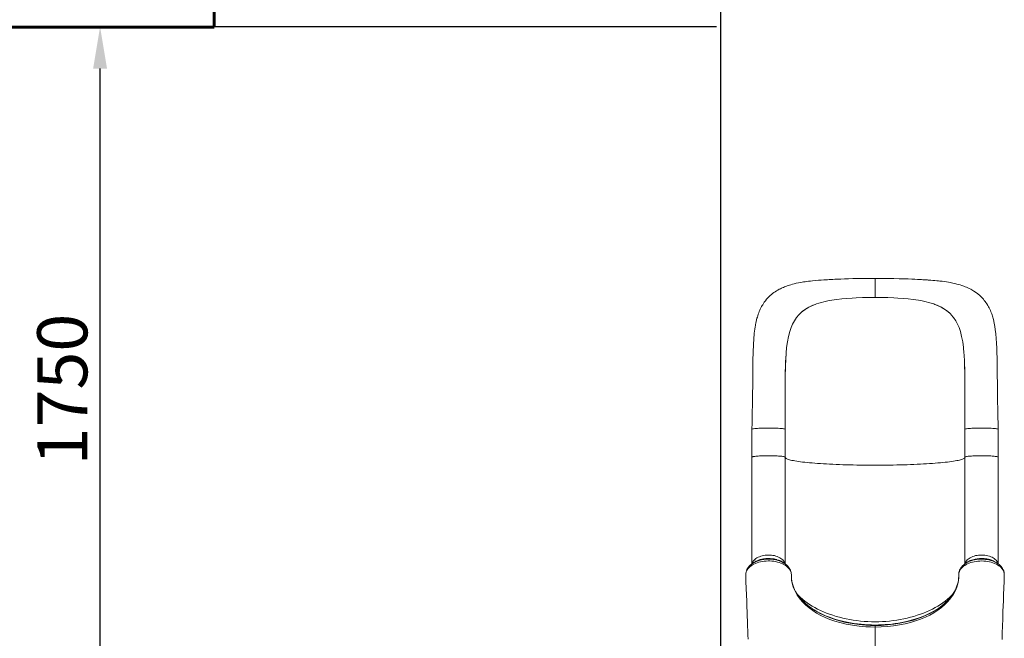
# Model space of a CAD drawing. Units: millimetres. Extents: x -6431 to 15513, y -10439 to 8670.
# Drawn here: x -2335 to 23, y -3629 to -2146 of the extents above; entities that cross this region are included whole.
import ezdxf
from ezdxf.lldxf.tags import DXFTag

# ---------------------------------------------------------------- set-up
doc = ezdxf.new("R2010")
doc.units = ezdxf.units.MM
doc.header["$PDSIZE"] = -1
doc.layers.add('PERIMETRO', color=7, linetype='Continuous')
doc.layers.add('QUOTE', color=212, linetype='Continuous', lineweight=18)
tags = doc.linetypes.add('HIDDEN', pattern=[1.905, 1.27, -0.635]).pattern_tags.tags
tags[6:7] = [DXFTag(74, 4), DXFTag(75, 0), DXFTag(340, '0'), DXFTag(46, 1.0), DXFTag(50, 0.0), DXFTag(44, 0.0), DXFTag(45, 0.0)]
tags[4:5] = [DXFTag(74, 4), DXFTag(75, 0), DXFTag(340, '0'), DXFTag(46, 1.0), DXFTag(50, 0.0), DXFTag(44, 0.0), DXFTag(45, 0.0)]
doc.dimstyles.new('2011', dxfattribs={"dimtxt": 120, "dimasz": 100, "dimexe": 6, "dimexo": 10, "dimgap": 15, "dimtad": 1, "dimtxsty": 'Standard', "dimcen": 5, "dimadec": 0, "dimazin": 0, "dimtfac": 1, "dimtmove": 0, "dimatfit": 3, "dimfxl": 0, "dimarcsym": 0})

# ---------------------------------------------------------------- blocks, each defined once
blk = doc.blocks.new('*D16')
at = {"color": 0, "linetype": 'ByBlock', "lineweight": -2}
for p, q in [((-216.2, -1164.1), (-3608.4, -1164.1)), ((-3602.4, -3802), (-3602.4, -1264.1)), ((-665.8, -3902), (-3608.4, -3902))]:
    blk.add_line(p, q, dxfattribs=at)
at = {"color": 0, "linetype": 'ByBlock'}
for points in [[(-3602.4, -1164.1), (-3585.8, -1264.1), (-3619.1, -1264.1)], [(-3602.4, -3902), (-3585.8, -3802), (-3619.1, -3802)]]:
    blk.add_solid(points, dxfattribs=at)
at = {"layer": 'DEFPOINTS', "color": 0, "linetype": 'ByBlock'}
for p in [(-206.2, -1164.1), (-655.8, -3902)]:
    blk.add_point(p, dxfattribs=at)
at = {"color": 0, "linetype": 'ByBlock', "insert": (-3677.4, -2533), "char_height": 120, "attachment_point": 5, "rotation": 90}
blk.add_mtext('2750', dxfattribs=at)
blk = doc.blocks.new('*D15')
at = {"color": 0, "linetype": 'ByBlock', "lineweight": -2}
for p, q in [((-2870.1, -3892), (-2870.1, -769.8)), ((-755.8, -775.8), (-2770.1, -775.8)), ((-655.8, -3892), (-655.8, -769.8))]:
    blk.add_line(p, q, dxfattribs=at)
at = {"color": 0, "linetype": 'ByBlock'}
for points in [[(-2870.1, -775.8), (-2770.1, -759.1), (-2770.1, -792.5)], [(-655.8, -775.8), (-755.8, -759.1), (-755.8, -792.5)]]:
    blk.add_solid(points, dxfattribs=at)
at = {"layer": 'DEFPOINTS', "color": 0, "linetype": 'ByBlock'}
for p in [(-2870.1, -3902), (-655.8, -3902)]:
    blk.add_point(p, dxfattribs=at)
at = {"color": 0, "linetype": 'ByBlock', "insert": (-1763, -700.8), "char_height": 120, "attachment_point": 5}
blk.add_mtext('2200', dxfattribs=at)
blk = doc.blocks.new('*D19')
at = {"color": 0, "linetype": 'ByBlock', "lineweight": -2}
for p, q in [((-665.8, -2163.6), (-2148, -2163.6)), ((-2142, -3802), (-2142, -2263.6)), ((-665.8, -3902), (-2148, -3902))]:
    blk.add_line(p, q, dxfattribs=at)
at = {"color": 0, "linetype": 'ByBlock'}
for points in [[(-2142, -2163.6), (-2125.4, -2263.6), (-2158.7, -2263.6)], [(-2142, -3902), (-2125.4, -3802), (-2158.7, -3802)]]:
    blk.add_solid(points, dxfattribs=at)
at = {"layer": 'DEFPOINTS', "color": 0, "linetype": 'ByBlock'}
for p in [(-655.8, -2163.6), (-655.8, -3902)]:
    blk.add_point(p, dxfattribs=at)
at = {"color": 0, "linetype": 'ByBlock', "insert": (-2217, -3032.8), "char_height": 120, "attachment_point": 5, "rotation": 90}
blk.add_mtext('1750', dxfattribs=at)
blk = doc.blocks.new('*D21')
at = {"color": 0, "linetype": 'ByBlock', "lineweight": -2}
for p, q in [((-1868.7, -1943.8), (-1868.7, -1667.7)), ((-755.8, -1673.7), (-1768.7, -1673.7)), ((-655.8, -3892), (-655.8, -1667.7))]:
    blk.add_line(p, q, dxfattribs=at)
at = {"color": 0, "linetype": 'ByBlock'}
for points in [[(-1868.7, -1673.7), (-1768.7, -1657.1), (-1768.7, -1690.4)], [(-655.8, -1673.7), (-755.8, -1657.1), (-755.8, -1690.4)]]:
    blk.add_solid(points, dxfattribs=at)
at = {"layer": 'DEFPOINTS', "color": 0, "linetype": 'ByBlock'}
for p in [(-1868.7, -1953.8), (-655.8, -3902)]:
    blk.add_point(p, dxfattribs=at)
at = {"color": 0, "linetype": 'ByBlock', "insert": (-1262.3, -1598.7), "char_height": 120, "attachment_point": 5}
blk.add_mtext('1200', dxfattribs=at)

msp = doc.modelspace()

# ---------------------------------------------------------------- linework, layer by layer
at = {"color": 7, "linetype": 'Continuous', "lineweight": 15}
for p, q in [((-286.318, -2812.033), (-286.318, -2766.394)), ((-426.782, -2827.549), (-429.891, -2828.675)), ((-429.891, -2828.675), (-429.891, -2828.675)), ((-331.284, -2813.04), (-340.784, -2813.543)), ((-241.352, -2813.04), (-231.852, -2813.543)), ((-145.855, -2827.549), (-142.745, -2828.675)), ((-142.745, -2828.675), (-142.745, -2828.675)), ((-467.596, -2852.344), (-468.705, -2853.514)), ((-105.04, -2852.344), (-103.932, -2853.514)), ((-500.81, -2976.236), (-500.794, -2975.704)), ((-71.827, -2976.236), (-71.842, -2975.704)), ((-581.318, -3128.409), (-581.318, -3194.859)), ((-501.318, -3194.859), (-501.318, -3128.409)), ((-71.318, -3128.409), (-71.318, -3194.859)), ((8.682, -3194.859), (8.682, -3128.409)), ((-581.318, -3194.859), (-581.318, -3450.665)), ((-501.318, -3450.666), (-501.318, -3194.859)), ((-71.318, -3194.859), (-71.318, -3450.634)), ((8.682, -3450.614), (8.682, -3194.859)), ((-521.303, -3440.382), (-522.933, -3439.911)), ((-578.418, -3448.591), (-578.267, -3448.488)), ((-595.728, -3475.161), (-595.761, -3475.706)), ((-595.749, -3474.146), (-595.729, -3474.597)), ((-486.693, -3476.457), (-486.703, -3476.999)), ((23.11, -3473.96), (23.033, -3472.989)), ((23.085, -3473.637), (23.049, -3472.95)), ((23.123, -3475.679), (23.078, -3474.974)), ((23.09, -3474.597), (23.11, -3474.146)), ((23.168, -3478.149), (23.183, -3477.861)), ((-286.318, -3597.001), (-286.318, -3598.076))]:
    msp.add_line(p, q, dxfattribs=at)
at = {"color": 8, "linetype": 'Continuous', "lineweight": 15}
for p, q in [((-286.318, -3596.987), (-286.318, -3597.001)), ((-286.318, -3890.608), (-286.318, -3601.825))]:
    msp.add_line(p, q, dxfattribs=at)
at = {"color": 7, "linetype": 'Continuous', "lineweight": 15, "flags": 128}
for points in [[(-286.318, -2766.389), (-301.098, -2766.409), (-314.87, -2766.533), (-327.623, -2766.735), (-339.352, -2766.993), (-350.057, -2767.288), (-359.696, -2767.601), (-368.245, -2767.918), (-375.742, -2768.229), (-382.225, -2768.522), (-387.728, -2768.79), (-392.282, -2769.026), (-396.142, -2769.235), (-399.858, -2769.445), (-403.454, -2769.657), (-408.896, -2769.993), (-415.035, -2770.401), (-422.081, -2770.919), (-429.226, -2771.511), (-436.244, -2772.173), (-441.186, -2772.698), (-445.549, -2773.206), (-449.636, -2773.725), (-453.697, -2774.287), (-457.728, -2774.895), (-461.088, -2775.443), (-465.066, -2776.141), (-469.678, -2777.023), (-474.795, -2778.108), (-479.918, -2779.316), (-484.338, -2780.465), (-487.823, -2781.448), (-490.927, -2782.386), (-493.513, -2783.216), (-496.806, -2784.339), (-500.297, -2785.619), (-503.311, -2786.804), (-505.915, -2787.891), (-508.312, -2788.948), (-510.584, -2790.001), (-512.903, -2791.133), (-515.513, -2792.479), (-518.778, -2794.278), (-522.364, -2796.416), (-525.766, -2798.618), (-528.586, -2800.587), (-531.467, -2802.747), (-534.34, -2805.068), (-537.196, -2807.56), (-539.945, -2810.153), (-542.755, -2813.024), (-545.859, -2816.49), (-548.875, -2820.197), (-551.441, -2823.661), (-553.457, -2826.613), (-555.233, -2829.408), (-556.373, -2831.31), (-557.834, -2833.885), (-559.578, -2837.187), (-561.016, -2840.126), (-561.99, -2842.241), (-562.769, -2844.014), (-563.572, -2845.926), (-564.718, -2848.817), (-565.948, -2852.167), (-567.171, -2855.79), (-568.161, -2858.982), (-569.038, -2862.037), (-569.987, -2865.629), (-570.979, -2869.761), (-571.801, -2873.552), (-572.417, -2876.652), (-572.914, -2879.355), (-573.417, -2882.305), (-574.269, -2887.929), (-574.934, -2893.031), (-575.45, -2897.582), (-575.943, -2902.585), (-576.428, -2908.35), (-576.882, -2914.758), (-577.303, -2921.901), (-577.689, -2929.768), (-578.034, -2938.365), (-578.35, -2948.362), (-578.58, -2957.936), (-578.748, -2967.091), (-578.871, -2975.826), (-578.966, -2984.102), (-579.041, -2991.889), (-579.102, -2999.194), (-579.157, -3006.29), (-579.205, -3012.567), (-579.262, -3019.886), (-579.335, -3028.247), (-579.432, -3037.654), (-579.564, -3048.115), (-579.738, -3059.647), (-579.951, -3071.52), (-580.222, -3084.39), (-580.546, -3098.181), (-580.914, -3112.845), (-581.318, -3128.403)], [(8.682, -3128.403), (8.295, -3113.543), (7.948, -3099.761), (7.645, -3087.041), (7.392, -3075.404), (7.192, -3064.93), (7.037, -3055.604), (6.918, -3047.409), (6.82, -3039.704), (6.749, -3033.34), (6.699, -3028.313), (6.666, -3024.623), (6.639, -3021.471), (6.61, -3017.957), (6.562, -3011.7), (6.507, -3004.539), (6.443, -2996.468), (6.373, -2988.484), (6.282, -2979.775), (6.171, -2971.025), (6.036, -2962.627), (5.871, -2954.583), (5.673, -2946.882), (5.224, -2933.737), (4.657, -2921.666), (3.954, -2910.476), (3.01, -2899.483), (1.733, -2888.656), (0.61, -2881.277), (-0.885, -2873.31), (-2.775, -2865.135), (-5.157, -2856.759), (-6.109, -2853.844), (-6.923, -2851.505), (-7.671, -2849.469), (-8.684, -2846.865), (-10.009, -2843.685), (-11.701, -2839.956), (-13.073, -2837.159), (-14.484, -2834.468), (-16.196, -2831.426), (-18.444, -2827.747), (-20.687, -2824.385), (-22.719, -2821.568), (-24.714, -2818.987), (-26.739, -2816.535), (-28.87, -2814.118), (-31.215, -2811.633), (-35.515, -2807.492), (-40.421, -2803.335), (-45.351, -2799.662), (-49.728, -2796.756), (-54.309, -2794.021), (-57.186, -2792.445), (-60.545, -2790.731), (-64.088, -2789.055), (-67.579, -2787.526), (-70.752, -2786.234), (-73.404, -2785.219), (-76.012, -2784.275), (-78.849, -2783.306), (-82.502, -2782.141), (-86.789, -2780.882), (-90.139, -2779.974), (-93.038, -2779.237), (-96.467, -2778.42), (-99.868, -2777.664), (-102.947, -2777.024), (-105.957, -2776.437), (-110.284, -2775.655), (-115.279, -2774.836), (-120.599, -2774.052), (-125.342, -2773.423), (-128.621, -2773.022), (-131.528, -2772.689), (-134.728, -2772.344), (-138.509, -2771.964), (-142.89, -2771.557), (-147.893, -2771.131), (-152.878, -2770.742), (-156.859, -2770.453), (-159.255, -2770.288), (-160.992, -2770.171), (-162.421, -2770.078), (-163.984, -2769.977), (-166.207, -2769.838), (-168.663, -2769.688), (-171.566, -2769.516), (-175.234, -2769.306), (-179.688, -2769.062), (-184.951, -2768.789), (-191.051, -2768.494), (-198.015, -2768.183), (-207.071, -2767.818), (-217.341, -2767.456), (-228.847, -2767.112), (-241.512, -2766.807), (-255.319, -2766.566), (-270.26, -2766.417), (-286.318, -2766.389)], [(-467.596, -2852.344), (-459.835, -2845.252), (-451.065, -2838.999), (-444.465, -2835.188), (-437.398, -2831.749), (-429.891, -2828.675)], [(-377.605, -2816.844), (-365.964, -2815.527), (-353.683, -2814.429), (-340.784, -2813.543)], [(-286.318, -2812.033), (-301.614, -2812.144), (-316.626, -2812.478), (-331.284, -2813.04)], [(-286.318, -2812.033), (-271.022, -2812.144), (-256.01, -2812.478), (-241.352, -2813.04)], [(-195.031, -2816.844), (-206.672, -2815.527), (-218.953, -2814.429), (-231.852, -2813.543)], [(-105.04, -2852.344), (-112.802, -2845.252), (-121.571, -2838.999), (-128.172, -2835.188), (-135.239, -2831.749), (-142.745, -2828.675)], [(-490.585, -2893.558), (-487.436, -2884.357), (-483.722, -2875.756), (-479.395, -2867.751), (-474.404, -2860.339), (-468.705, -2853.514)], [(-82.052, -2893.558), (-85.201, -2884.357), (-88.914, -2875.756), (-93.242, -2867.751), (-98.232, -2860.339), (-103.932, -2853.514)], [(-500.794, -2975.704), (-500.212, -2960.538), (-499.309, -2945.927), (-498.003, -2931.944), (-496.187, -2918.511), (-493.751, -2905.688), (-490.585, -2893.558)], [(-73.158, -2948.674), (-73.327, -2945.927), (-74.633, -2931.944), (-76.45, -2918.511), (-78.886, -2905.688), (-82.052, -2893.558)], [(-501.341, -3128.291), (-501.347, -3111.129), (-501.352, -3094.849), (-501.357, -3079.451), (-501.37, -3065.041), (-501.39, -3051.674), (-501.406, -3039.316), (-501.41, -3028.561), (-501.399, -3018.651), (-501.366, -3009.566), (-501.305, -3001.287), (-501.219, -2993.795), (-501.094, -2986.217), (-500.948, -2979.612), (-500.792, -2973.963), (-500.635, -2969.273), (-500.491, -2965.523), (-500.386, -2963.081), (-500.257, -2960.479), (-500.074, -2957.304), (-499.835, -2953.587), (-499.787, -2952.923)], [(-73.127, -2948.673), (-72.998, -2950.162), (-72.836, -2952.214), (-72.729, -2953.887), (-72.606, -2956.01), (-72.459, -2958.749), (-72.262, -2962.87), (-72.053, -2967.928), (-71.848, -2973.957), (-71.658, -2980.979), (-71.494, -2988.981), (-71.374, -2997.353), (-71.291, -3006.618), (-71.244, -3016.8), (-71.228, -3027.923), (-71.233, -3040.014), (-71.25, -3053.101), (-71.269, -3066.384), (-71.281, -3080.615), (-71.285, -3095.721), (-71.29, -3111.612), (-71.296, -3128.291)], [(-501.326, -3080.882), (-501.336, -3062.804), (-501.357, -3044.922), (-501.365, -3027.235), (-501.317, -3009.925), (-501.157, -2992.894), (-500.81, -2976.236)], [(-71.311, -3080.882), (-71.301, -3062.804), (-71.279, -3044.922), (-71.272, -3027.235), (-71.319, -3009.925), (-71.48, -2992.894), (-71.827, -2976.236)], [(-581.278, -3128.409), (-581.108, -3128.052), (-580.31, -3127.632), (-578.929, -3127.223), (-576.987, -3126.832), (-574.511, -3126.464), (-571.539, -3126.125), (-568.116, -3125.821), (-564.291, -3125.555), (-560.124, -3125.332), (-555.675, -3125.155), (-551.012, -3125.027), (-546.204, -3124.949), (-541.323, -3124.923), (-536.442, -3124.949), (-531.634, -3125.027), (-526.97, -3125.155), (-522.521, -3125.332), (-518.353, -3125.555), (-514.528, -3125.82), (-511.104, -3126.125), (-508.131, -3126.463), (-505.654, -3126.831), (-503.71, -3127.222), (-502.329, -3127.631), (-501.53, -3128.051), (-501.415, -3128.291)], [(-71.222, -3128.291), (-71.107, -3128.051), (-70.308, -3127.631), (-68.926, -3127.222), (-66.982, -3126.831), (-64.505, -3126.463), (-61.532, -3126.125), (-58.108, -3125.82), (-54.283, -3125.555), (-50.114, -3125.332), (-45.665, -3125.155), (-41.001, -3125.027), (-36.193, -3124.949), (-31.312, -3124.923), (-26.431, -3124.949), (-21.622, -3125.027), (-16.959, -3125.155), (-12.511, -3125.332), (-8.343, -3125.555), (-4.519, -3125.821), (-1.096, -3126.126), (1.876, -3126.464), (4.352, -3126.832), (6.294, -3127.223), (7.674, -3127.632), (8.471, -3128.052), (8.641, -3128.409)], [(-486.693, -3476.457), (-486.867, -3473.731), (-487.414, -3471.025), (-488.363, -3468.281), (-489.696, -3465.597), (-491.348, -3463.067), (-493.342, -3460.63), (-495.735, -3458.236), (-498.455, -3455.973), (-501.408, -3453.909), (-504.634, -3452), (-508.215, -3450.211), (-512.034, -3448.613), (-515.956, -3447.251), (-520.051, -3446.09), (-524.416, -3445.113), (-528.902, -3444.363), (-533.363, -3443.855), (-537.878, -3443.572), (-542.549, -3443.518), (-547.21, -3443.704), (-551.71, -3444.114), (-556.138, -3444.748), (-560.588, -3445.63), (-564.897, -3446.739), (-568.918, -3448.025), (-572.747, -3449.51), (-576.46, -3451.233), (-579.916, -3453.142), (-582.992, -3455.157), (-585.78, -3457.32), (-588.329, -3459.684), (-590.532, -3462.172), (-592.32, -3464.684), (-593.758, -3467.277), (-594.859, -3470.013), (-595.569, -3472.797), (-595.747, -3473.959)], [(-578.411, -3448.609), (-579.508, -3449.275), (-582.496, -3451.409), (-585.235, -3453.723), (-587.679, -3456.184), (-589.805, -3458.756), (-591.639, -3461.463), (-593.16, -3464.277), (-594.35, -3467.164), (-595.203, -3470.091), (-595.701, -3472.932)], [(-574.252, -3445.989), (-576.284, -3447.248), (-578.326, -3448.513)], [(-504.299, -3448.488), (-506.344, -3447.227), (-508.379, -3445.972)], [(-504.35, -3448.46), (-504.34, -3448.466), (-503.638, -3448.951)], [(-486.684, -3476.131), (-486.683, -3476.025), (-486.793, -3473.811), (-487.149, -3471.2), (-487.765, -3468.61), (-488.728, -3465.836), (-489.989, -3463.127), (-491.558, -3460.476), (-493.372, -3457.994), (-495.459, -3455.626), (-497.844, -3453.346), (-500.519, -3451.173), (-503.47, -3449.126), (-503.661, -3449.013)], [(-68.32, -3448.536), (-71.009, -3450.299), (-73.905, -3452.533), (-76.536, -3454.937), (-78.867, -3457.491), (-80.858, -3460.143), (-82.479, -3462.804), (-83.83, -3465.629), (-84.841, -3468.489), (-85.523, -3471.372), (-85.883, -3474.268), (-85.939, -3475.457), (-85.952, -3476.156), (-85.961, -3476.796), (-85.961, -3476.873)], [(23.11, -3473.96), (21.92, -3469.149), (19.501, -3464.398), (17.669, -3461.891), (15.498, -3459.487), (12.925, -3457.136), (10.029, -3454.926), (6.918, -3452.926), (3.543, -3451.092), (-0.182, -3449.387), (-4.134, -3447.88), (-8.174, -3446.615), (-12.375, -3445.557), (-16.834, -3444.692), (-21.399, -3444.059), (-25.902, -3443.674), (-30.441, -3443.513), (-35.119, -3443.587), (-39.769, -3443.901), (-44.214, -3444.432), (-48.571, -3445.182), (-52.929, -3446.179), (-57.132, -3447.396), (-61.039, -3448.782), (-64.742, -3450.359), (-68.313, -3452.171), (-71.614, -3454.16), (-74.543, -3456.252), (-77.173, -3458.485), (-79.549, -3460.914), (-81.57, -3463.458), (-83.169, -3466.003), (-84.413, -3468.62), (-85.313, -3471.369), (-85.822, -3474.158), (-85.934, -3476.998), (-85.934, -3476.999)], [(-64.24, -3445.961), (-66.281, -3447.22), (-68.33, -3448.484)], [(5.734, -3448.54), (3.68, -3447.268), (1.636, -3446.001)], [(23.063, -3472.987), (23.062, -3472.977), (22.561, -3470.102), (21.736, -3467.208), (20.623, -3464.464), (19.266, -3461.897), (17.589, -3459.346), (15.612, -3456.865), (13.335, -3454.471), (10.77, -3452.186), (7.936, -3450.035), (5.698, -3448.586)], [(-595.846, -3478.204), (-595.327, -3492.343), (-594.713, -3509.151), (-594.141, -3524.878), (-593.611, -3539.528), (-593.123, -3553.106), (-592.675, -3565.613), (-592.267, -3577.052), (-591.942, -3586.188), (-591.647, -3594.51), (-591.383, -3602.021), (-591.147, -3608.72), (-590.932, -3614.857), (-590.748, -3620.111), (-590.595, -3624.482), (-590.473, -3627.995), (-590.369, -3630.983)], [(-595.612, -3472.951), (-595.75, -3473.509), (-595.747, -3473.959)], [(-595.747, -3473.959), (-595.726, -3474.429), (-595.703, -3474.936)], [(-595.684, -3472.976), (-595.742, -3473.297), (-595.737, -3473.454)], [(-595.703, -3474.936), (-595.704, -3474.937), (-595.74, -3474.988)], [(-595.721, -3474.596), (-595.704, -3474.928), (-595.703, -3474.936)], [(-439.393, -3556.126), (-443.241, -3553.325), (-447.977, -3549.595), (-452.478, -3545.751), (-456.734, -3541.801), (-460.735, -3537.753), (-464.472, -3533.619), (-467.937, -3529.406), (-471.122, -3525.126), (-474.02, -3520.787), (-476.627, -3516.399), (-478.937, -3511.97), (-480.946, -3507.509), (-482.656, -3503.014), (-484.08, -3498.441), (-485.209, -3493.811), (-486.031, -3489.144), (-486.542, -3484.459), (-486.737, -3479.774), (-486.735, -3478.462), (-486.732, -3478.107)], [(-286.318, -3601.825), (-297.246, -3601.643), (-308.142, -3601.104), (-324.175, -3599.666), (-340.021, -3597.487), (-355.539, -3594.594), (-370.587, -3591.01), (-382.649, -3587.501), (-394.327, -3583.472), (-405.527, -3578.934), (-416.159, -3573.9), (-426.13, -3568.383), (-435.486, -3562.365), (-444.178, -3555.929), (-452.158, -3549.131), (-459.379, -3542.025), (-465.792, -3534.665), (-472.413, -3525.488), (-477.831, -3515.982), (-482.001, -3506.239), (-484.873, -3496.352), (-486.4, -3486.699), (-486.703, -3476.999), (-486.703, -3476.999)], [(-85.934, -3476.999), (-85.934, -3476.999), (-86.009, -3483.66), (-86.662, -3490.302), (-88.239, -3498.355), (-90.663, -3506.336), (-93.92, -3514.194), (-98.816, -3523.261), (-104.823, -3532.071), (-111.665, -3540.304), (-119.477, -3548.202), (-127.314, -3554.997), (-135.906, -3561.472), (-145.2, -3567.563), (-155.142, -3573.207), (-165.679, -3578.339), (-177.086, -3583.046), (-189.065, -3587.221), (-201.518, -3590.869), (-214.344, -3593.994), (-227.445, -3596.602), (-241.873, -3598.846), (-256.571, -3600.483), (-271.424, -3601.485), (-286.318, -3601.825)], [(-86.335, -3486.971), (-86.643, -3489.427), (-87.485, -3494.095), (-88.639, -3498.741), (-90.102, -3503.357), (-91.87, -3507.935), (-93.939, -3512.466), (-96.303, -3516.943), (-98.959, -3521.361), (-101.901, -3525.709), (-105.116, -3529.971), (-108.594, -3534.141), (-112.363, -3538.256), (-116.414, -3542.304), (-120.737, -3546.268), (-125.315, -3550.133), (-130.133, -3553.882), (-133.622, -3556.388)], [(17.717, -3631.446), (17.839, -3627.924), (17.996, -3623.417), (18.188, -3617.924), (18.415, -3611.444), (18.677, -3603.976), (18.975, -3595.517), (19.31, -3586.066), (19.681, -3575.621), (20.089, -3564.18), (20.535, -3551.739), (21.019, -3538.298), (21.542, -3523.851), (22.104, -3508.397), (22.705, -3491.932), (23.209, -3478.206)], [(23.067, -3474.936), (23.089, -3474.429), (23.11, -3473.96)], [(23.067, -3474.936), (23.068, -3474.928), (23.084, -3474.596)], [(23.094, -3474.973), (23.068, -3474.937), (23.067, -3474.936)], [(-353.198, -3590.316), (-353.509, -3590.26), (-364.252, -3587.865), (-374.777, -3585.118), (-385.037, -3582.028), (-395.135, -3578.546), (-404.904, -3574.714), (-414.291, -3570.545), (-423.542, -3565.896), (-432.332, -3560.908), (-434.155, -3559.744)], [(-141.095, -3561.351), (-148.801, -3565.737), (-157.953, -3570.359), (-167.86, -3574.768), (-178.195, -3578.8), (-188.893, -3582.441), (-199.607, -3585.603), (-210.602, -3588.392), (-221.824, -3590.8), (-222.462, -3590.913)], [(-286.319, -3601.825), (-286.319, -3600.431), (-286.318, -3599.315), (-286.318, -3598.521), (-286.318, -3598.076)]]:
    msp.add_lwpolyline(points, dxfattribs=at)
at = {"color": 8, "linetype": 'Continuous', "lineweight": 15, "flags": 128}
for points in [[(-501.34, -3080.233), (-501.329, -3073.764), (-501.336, -3066.671), (-501.341, -3064.313), (-501.341, -3064.245), (-501.341, -3064.241), (-501.341, -3064.236), (-501.342, -3064.235), (-501.342, -3064.235), (-501.342, -3064.236), (-501.342, -3064.24), (-501.342, -3064.25), (-501.342, -3064.293), (-501.342, -3064.468), (-501.343, -3065.166), (-501.342, -3067.947), (-501.34, -3079.059), (-501.327, -3124.185), (-501.326, -3128.477)], [(-71.297, -3080.233), (-71.308, -3073.764), (-71.3, -3066.671), (-71.296, -3064.313), (-71.295, -3064.245), (-71.295, -3064.241), (-71.295, -3064.236), (-71.295, -3064.235), (-71.295, -3064.235), (-71.295, -3064.236), (-71.295, -3064.24), (-71.295, -3064.25), (-71.295, -3064.293), (-71.294, -3064.468), (-71.294, -3065.166), (-71.294, -3067.947), (-71.297, -3079.059), (-71.309, -3124.185), (-71.311, -3128.477)], [(-501.318, -3194.859), (-501.431, -3194.598), (-501.892, -3194.271), (-502.705, -3193.949), (-503.863, -3193.636), (-505.355, -3193.333), (-507.168, -3193.044), (-509.286, -3192.771), (-511.69, -3192.517), (-514.358, -3192.284), (-517.267, -3192.074), (-520.391, -3191.888), (-523.701, -3191.73), (-527.169, -3191.599), (-530.763, -3191.497), (-534.451, -3191.425), (-538.2, -3191.384), (-541.977, -3191.374), (-545.749, -3191.395), (-549.48, -3191.447), (-553.139, -3191.529), (-556.693, -3191.641), (-560.109, -3191.782), (-563.358, -3191.95), (-566.409, -3192.144), (-569.237, -3192.363), (-571.816, -3192.604), (-574.122, -3192.865), (-576.136, -3193.143), (-577.839, -3193.437), (-579.216, -3193.744), (-580.254, -3194.061), (-580.945, -3194.385), (-581.283, -3194.712), (-581.318, -3194.859)], [(-71.318, -3195.687), (-71.319, -3195.691), (-71.685, -3196.455), (-72.408, -3197.216), (-73.486, -3197.975), (-74.918, -3198.729), (-76.702, -3199.477), (-78.834, -3200.218), (-81.311, -3200.951), (-84.128, -3201.675), (-87.282, -3202.388), (-90.767, -3203.089), (-94.576, -3203.777), (-98.705, -3204.451), (-103.145, -3205.11), (-107.89, -3205.753), (-112.932, -3206.378), (-118.261, -3206.985), (-123.87, -3207.572), (-129.749, -3208.139), (-135.889, -3208.685), (-142.278, -3209.208), (-148.907, -3209.708), (-155.764, -3210.185), (-162.839, -3210.636), (-170.118, -3211.062), (-177.591, -3211.462), (-185.245, -3211.835), (-193.066, -3212.18), (-201.043, -3212.497), (-209.161, -3212.786), (-217.408, -3213.045), (-225.769, -3213.275), (-234.23, -3213.476), (-242.779, -3213.646), (-251.399, -3213.785), (-260.078, -3213.894), (-268.801, -3213.971), (-277.552, -3214.018), (-286.318, -3214.034), (-295.084, -3214.018), (-303.836, -3213.971), (-312.558, -3213.894), (-321.237, -3213.785), (-329.858, -3213.646), (-338.406, -3213.476), (-346.868, -3213.275), (-355.229, -3213.045), (-363.476, -3212.786), (-371.594, -3212.497), (-379.57, -3212.18), (-387.392, -3211.835), (-395.045, -3211.462), (-402.518, -3211.062), (-409.798, -3210.636), (-416.872, -3210.185), (-423.729, -3209.708), (-430.358, -3209.208), (-436.748, -3208.685), (-442.887, -3208.139), (-448.766, -3207.572), (-454.375, -3206.985), (-459.705, -3206.378), (-464.746, -3205.753), (-469.491, -3205.11), (-473.932, -3204.451), (-478.06, -3203.777), (-481.87, -3203.089), (-485.354, -3202.388), (-488.508, -3201.675), (-491.326, -3200.951), (-493.803, -3200.218), (-495.935, -3199.477), (-497.718, -3198.729), (-499.15, -3197.975), (-500.229, -3197.216), (-500.951, -3196.455), (-501.317, -3195.691), (-501.318, -3195.687)], [(8.682, -3194.859), (8.646, -3194.712), (8.309, -3194.385), (7.618, -3194.061), (6.579, -3193.744), (5.202, -3193.437), (3.499, -3193.143), (1.486, -3192.865), (-0.821, -3192.604), (-3.399, -3192.363), (-6.227, -3192.144), (-9.279, -3191.95), (-12.527, -3191.782), (-15.944, -3191.641), (-19.497, -3191.529), (-23.156, -3191.447), (-26.888, -3191.395), (-30.659, -3191.374), (-34.436, -3191.384), (-38.186, -3191.425), (-41.874, -3191.497), (-45.468, -3191.599), (-48.936, -3191.73), (-52.246, -3191.888), (-55.369, -3192.074), (-58.278, -3192.284), (-60.947, -3192.517), (-63.35, -3192.771), (-65.468, -3193.044), (-67.281, -3193.333), (-68.773, -3193.636), (-69.931, -3193.949), (-70.744, -3194.271), (-71.206, -3194.598), (-71.318, -3194.859)], [(-501.737, -3450.271), (-501.892, -3449.67), (-502.705, -3447.398), (-503.863, -3445.184), (-505.355, -3443.046), (-507.168, -3441.005), (-509.286, -3439.078), (-511.69, -3437.282), (-514.358, -3435.635), (-517.267, -3434.15), (-520.391, -3432.84), (-523.701, -3431.718), (-527.169, -3430.793), (-530.763, -3430.074), (-534.451, -3429.566), (-538.2, -3429.276), (-541.977, -3429.204), (-545.749, -3429.352), (-549.48, -3429.719), (-553.139, -3430.301), (-556.693, -3431.093), (-560.109, -3432.087), (-563.358, -3433.276), (-566.409, -3434.648), (-569.237, -3436.192), (-571.816, -3437.892), (-574.122, -3439.736), (-576.136, -3441.704), (-577.839, -3443.781), (-579.216, -3445.948), (-580.254, -3448.185), (-580.884, -3450.208)], [(-578.267, -3448.488), (-578.106, -3448.377), (-573.738, -3445.992), (-568.943, -3443.915), (-563.813, -3442.185), (-558.388, -3440.823), (-552.728, -3439.837), (-546.942, -3439.246), (-541.097, -3439.062), (-535.235, -3439.277), (-529.469, -3439.888), (-523.874, -3440.891), (-518.481, -3442.274), (-513.39, -3444.009), (-508.668, -3446.079), (-504.35, -3448.46)], [(-521.199, -3440.473), (-523.053, -3439.872), (-530.589, -3438.349), (-538.229, -3437.644), (-546.177, -3437.739), (-553.787, -3438.629), (-561.256, -3440.343), (-562.241, -3440.695)], [(8.213, -3450.067), (7.618, -3448.185), (6.579, -3445.948), (5.202, -3443.781), (3.499, -3441.704), (1.486, -3439.736), (-0.821, -3437.892), (-3.399, -3436.192), (-6.227, -3434.648), (-9.279, -3433.276), (-12.527, -3432.087), (-15.944, -3431.093), (-19.497, -3430.301), (-23.156, -3429.719), (-26.888, -3429.352), (-30.659, -3429.204), (-34.436, -3429.276), (-38.186, -3429.566), (-41.874, -3430.074), (-45.468, -3430.793), (-48.936, -3431.718), (-52.246, -3432.84), (-55.369, -3434.15), (-58.278, -3435.635), (-60.947, -3437.282), (-63.35, -3439.078), (-65.468, -3441.005), (-67.281, -3443.046), (-68.773, -3445.184), (-69.931, -3447.398), (-70.744, -3449.67), (-70.861, -3450.114)], [(-68.331, -3448.524), (-66.669, -3447.502), (-63.381, -3445.792), (-59.765, -3444.214), (-55.941, -3442.83), (-52.05, -3441.68), (-48.017, -3440.731), (-43.745, -3439.973), (-39.383, -3439.44), (-35.071, -3439.14), (-30.734, -3439.06), (-26.273, -3439.21), (-21.85, -3439.591), (-17.618, -3440.182), (-13.481, -3440.987), (-9.353, -3442.032), (-5.388, -3443.29), (-1.73, -3444.703), (1.722, -3446.296), (5.035, -3448.114), (5.716, -3448.558)], [(-9.362, -3441.065), (-11.269, -3440.376), (-18.509, -3438.688), (-26.331, -3437.748), (-34.057, -3437.63), (-41.927, -3438.332), (-49.265, -3439.789), (-51.806, -3440.604)], [(-99.618, -3522.578), (-103.145, -3526.239), (-107.89, -3530.779), (-112.932, -3535.195), (-118.261, -3539.481), (-123.87, -3543.63), (-129.749, -3547.635), (-135.889, -3551.489), (-142.278, -3555.186), (-148.907, -3558.719), (-155.764, -3562.083), (-162.839, -3565.272), (-170.118, -3568.28), (-177.591, -3571.104), (-185.245, -3573.738), (-193.066, -3576.177), (-201.043, -3578.418), (-209.161, -3580.457), (-217.408, -3582.291), (-225.769, -3583.916), (-234.23, -3585.33), (-242.779, -3586.531), (-251.399, -3587.516), (-260.078, -3588.283), (-268.801, -3588.833), (-277.552, -3589.163), (-286.318, -3589.273), (-295.084, -3589.163), (-303.836, -3588.833), (-312.558, -3588.283), (-321.237, -3587.516), (-329.858, -3586.531), (-338.406, -3585.33), (-346.868, -3583.916), (-355.229, -3582.291), (-363.476, -3580.457), (-371.594, -3578.418), (-379.57, -3576.177), (-387.392, -3573.738), (-395.045, -3571.104), (-402.518, -3568.28), (-409.798, -3565.272), (-416.872, -3562.083), (-423.729, -3558.719), (-430.358, -3555.186), (-436.748, -3551.489), (-442.887, -3547.635), (-448.766, -3543.63), (-454.375, -3539.481), (-459.705, -3535.195), (-464.746, -3530.779), (-469.491, -3526.239), (-472.862, -3522.746)], [(-420.186, -3567.923), (-417.801, -3569.245), (-407.042, -3574.389), (-395.714, -3579.054), (-383.905, -3583.22), (-371.703, -3586.866), (-356.47, -3590.595), (-340.752, -3593.601), (-324.696, -3595.858), (-308.448, -3597.34), (-297.399, -3597.891), (-286.318, -3598.076), (-286.318, -3598.076), (-286.318, -3598.076)], [(-286.318, -3598.076), (-271.36, -3597.738), (-256.48, -3596.735), (-241.44, -3595.04), (-226.643, -3592.688), (-215.709, -3590.494), (-204.982, -3587.94), (-194.515, -3585.03), (-184.034, -3581.658), (-173.891, -3577.902), (-164.148, -3573.768), (-155.324, -3569.505), (-152.392, -3567.907)]]:
    msp.add_lwpolyline(points, dxfattribs=at)
at = {"color": 7, "linetype": 'Continuous', "lineweight": 15}
for centre, radius, start, end in [((-396.768, -2923.309), 100.264, 109.291047, 134.944827), ((-350.258, -3060.795), 245.479, 96.396221, 108.163643), ((-222.378, -3060.795), 245.478, 71.836344, 83.603787), ((-175.869, -2923.309), 100.264, 45.055146, 70.70896), ((-552.381, -3479.211), 39.758, 104.359966, 123.394372), ((-541.287, -3509.305), 71.785, 75.325798, 106.875103), ((-530.556, -3479.277), 39.916, 56.361795, 76.441694), ((-42.709, -3478.036), 38.521, 103.658937, 123.848672), ((-31.36, -3508.017), 70.495, 71.924847, 106.769907), ((-18.788, -3476.692), 36.852, 56.308274, 75.181083), ((-10.145, -3475.985), 31.683, 48.664273, 59.959755), ((-582.03, -3477.025), 13.832, 171.316577, 184.88378), ((-594.615, -3474.096), 1.139, 173.106639, 190.664561), ((-519.497, -3477.473), 32.772, 358.892559, 2.492571), ((-183.298, -3478.485), 97.35, 355.594378, 0.948795), ((12.826, -3476.795), 10.408, 352.235329, 10.287173), ((21.965, -3474.097), 1.153, 357.526298, 6.835422), ((-358.694, -3446.642), 135.979, 233.518226, 243.114263), ((-221.864, -3433.893), 150.95, 297.402161, 305.845941), ((-286.727, -3263.385), 333.591, 258.495723, 270.070227), ((-285.405, -3267.43), 329.517, 269.841197, 281.024224)]:
    msp.add_arc(centre, radius, start, end, dxfattribs=at)
at = {"color": 8, "linetype": 'Continuous', "lineweight": 15}
for centre, radius, start, end in [((-286.527, -3261.181), 335.82, 258.548791, 270.035614), ((-286.065, -3261.712), 335.289, 269.956643, 280.934932)]:
    msp.add_arc(centre, radius, start, end, dxfattribs=at)
at = {"layer": 'PERIMETRO', "linetype": 'HIDDEN', "lineweight": 60, "ltscale": 120}
for p, q in [((-1868.731, -1164.082), (-1868.731, -2164.082)), ((-1868.731, -2164.082), (-2868.731, -2164.082))]:
    msp.add_line(p, q, dxfattribs=at)

# ---------------------------------------------------------------- dimensions: what is measured, and where the dimension line sits
at = {"layer": 'QUOTE'}
for base, p2, text, picture, middle in [((-2870.145, -775.807), (-2870.145, -3901.985), '2200', '*D15', (-1762.996, -700.807)), ((-1868.731, -1673.737), (-1868.731, -1953.809), '1200', '*D21', (-1262.289, -1598.737))]:
    dim = msp.add_linear_dim(base=base, p1=(-655.847, -3901.985), p2=p2, text=text, dimstyle='2011', override={"dimpost": '<>', "dimtzin": 0}, dxfattribs=at)
    dim.commit()
    dim.dimension.update_dxf_attribs({"geometry": picture, "text_midpoint": middle})
for base, p2, text, picture, middle in [((-3602.439, -1164.082), (-206.161, -1164.082), '2750', '*D16', (-3677.439, -2533.033)), ((-2142.035, -2163.641), (-655.847, -2163.641), '1750', '*D19', (-2217.035, -3032.813))]:
    dim = msp.add_linear_dim(base=base, p1=(-655.847, -3901.985), p2=p2, angle=90, text=text, dimstyle='2011', override={"dimpost": '<>', "dimtzin": 0}, dxfattribs=at)
    dim.commit()
    dim.dimension.update_dxf_attribs({"geometry": picture, "text_midpoint": middle, "text_rotation": 90})

doc.saveas('drawing.dxf')
